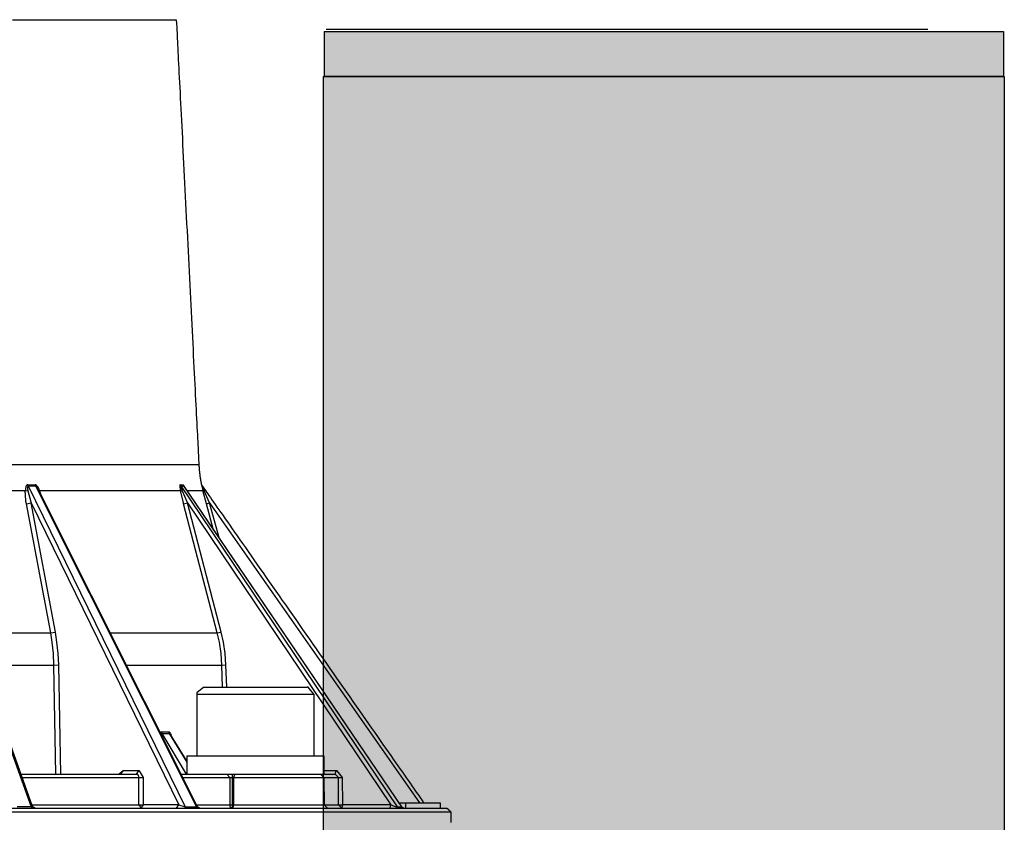
# Model space of a CAD drawing. Extents: x 692 to 1446, y -309 to 998.
# Drawn here: x 1361 to 1446, y -208 to -139 of the extents above; entities that cross this region are included whole.
import ezdxf

# ---------------------------------------------------------------- set-up
doc = ezdxf.new("R2010")
doc.units = 0
doc.layers.add('EBENE_1', color=160, linetype='CONTINUOUS')

# ---------------------------------------------------------------- blocks, each defined once
blk = doc.blocks.new('*U10')
at = {"layer": 'EBENE_1', "color": 255, "linetype": 'CONTINUOUS'}
for p, q in [((1386.899, -144.214), (1445.509, -144.214)), ((1386.899, -144.214), (1386.899, -245.567)), ((1445.509, -144.214), (1445.509, -245.567)), ((1386.899, -245.567), (1445.509, -245.567))]:
    blk.add_line(p, q, dxfattribs=at)
for points in [[(1386.899, -144.214), (1386.899, -144.214), (1445.509, -144.214)], [(1386.899, -144.214), (1386.899, -245.567), (1445.509, -245.567)], [(1386.899, -245.567), (1386.899, -245.567), (1445.509, -245.567)]]:
    blk.add_solid(points, dxfattribs=at)
at = {"layer": 'EBENE_1', "color": 255, "linetype": 'CONTINUOUS', "extrusion": (0, 0, -1)}
blk.add_solid([(-1386.899, -144.214), (-1445.509, -144.214), (-1445.509, -245.567)], dxfattribs=at)
blk = doc.blocks.new('*U11')
at = {"layer": 'EBENE_1', "color": 254, "linetype": 'CONTINUOUS'}
for p, q in [((1386.978, -140.326), (1445.45, -140.326)), ((1386.978, -140.326), (1386.978, -144.179)), ((1445.45, -140.326), (1445.45, -144.179)), ((1386.978, -144.179), (1445.45, -144.179))]:
    blk.add_line(p, q, dxfattribs=at)
for points in [[(1386.978, -140.326), (1386.978, -140.326), (1445.45, -140.326)], [(1386.978, -140.326), (1386.978, -144.179), (1445.45, -144.179)], [(1386.978, -144.179), (1386.978, -144.179), (1445.45, -144.179)]]:
    blk.add_solid(points, dxfattribs=at)
at = {"layer": 'EBENE_1', "color": 254, "linetype": 'CONTINUOUS', "extrusion": (0, 0, -1)}
blk.add_solid([(-1386.978, -140.326), (-1445.45, -140.326), (-1445.45, -144.179)], dxfattribs=at)

msp = doc.modelspace()

# ---------------------------------------------------------------- linework, layer by layer
at = {"layer": 'EBENE_1', "color": 7}
for p, q in [((1387.157, -140.125), (1438.934, -140.125)), ((1276.809, -177.597), (1370.115, -177.597)), ((1370.115, -177.597), (1376.199, -177.597)), ((1351.879, -179.429), (1361.755, -207.055)), ((1361.49, -179.333), (1361.517, -179.429)), ((1361.49, -179.333), (1362.116, -179.333)), ((1361.517, -179.429), (1375.019, -207.055)), ((1361.517, -179.429), (1362.143, -179.429)), ((1362.116, -179.333), (1362.143, -179.429)), ((1362.143, -179.429), (1375.991, -207.055)), ((1374.602, -179.333), (1374.643, -179.429)), ((1374.602, -179.333), (1374.838, -179.333)), ((1374.643, -179.429), (1393.268, -207.055)), ((1374.643, -179.429), (1374.879, -179.429)), ((1374.838, -179.333), (1374.879, -179.429)), ((1374.879, -179.429), (1393.629, -207.055)), ((1374.907, -179.458), (1374.879, -179.429)), ((1374.907, -179.458), (1393.629, -207.055)), ((1376.421, -179.333), (1376.532, -179.818)), ((1376.421, -179.333), (1376.463, -179.429)), ((1376.463, -179.429), (1376.643, -179.86)), ((1352.212, -180.027), (1361.865, -206.986)), ((1352.269, -179.818), (1361.268, -179.818)), ((1361.268, -179.818), (1361.49, -179.86)), ((1362.379, -179.736), (1376.045, -207.027)), ((1362.49, -179.818), (1362.434, -179.847)), ((1362.49, -179.818), (1370.421, -179.818)), ((1362.699, -180.375), (1362.49, -179.818)), ((1370.421, -179.818), (1374.602, -179.818)), ((1374.602, -179.818), (1374.768, -179.86)), ((1375.143, -179.818), (1376.532, -179.818)), ((1376.532, -179.818), (1376.643, -179.86)), ((1377.129, -180.902), (1376.643, -179.86)), ((1361.366, -180.971), (1361.768, -180.902)), ((1363.449, -192.083), (1361.366, -180.971)), ((1363.852, -192.013), (1361.768, -180.902)), ((1374.865, -180.971), (1375.213, -180.902)), ((1377.781, -192.083), (1374.865, -180.971)), ((1378.129, -192.013), (1375.213, -180.902)), ((1376.851, -180.971), (1377.129, -180.902)), ((1377.129, -180.902), (1395.198, -206.695)), ((1377.977, -183.985), (1377.129, -180.902)), ((1356.532, -192.083), (1363.449, -192.083)), ((1363.449, -192.083), (1363.852, -192.013)), ((1368.56, -192.083), (1373.365, -192.083)), ((1373.365, -192.083), (1377.781, -192.083)), ((1377.781, -192.083), (1378.129, -192.013)), ((1357.518, -194.847), (1363.727, -194.847)), ((1363.727, -194.847), (1364.143, -194.833)), ((1363.906, -204.235), (1363.727, -194.847)), ((1364.31, -204.235), (1364.143, -194.833)), ((1369.949, -194.847), (1373.741, -194.847)), ((1373.741, -194.847), (1378.184, -194.847)), ((1378.184, -194.847), (1378.532, -194.833)), ((1378.24, -196.75), (1378.184, -194.847)), ((1376.032, -197.347), (1376.032, -202.653)), ((1386.088, -197.347), (1386.088, -202.653)), ((1372.976, -200.596), (1372.866, -200.666)), ((1372.976, -200.596), (1373.601, -200.596)), ((1372.976, -200.596), (1373.018, -200.75)), ((1373.018, -200.75), (1372.976, -200.874)), ((1373.018, -200.75), (1375.115, -204.235)), ((1373.018, -200.75), (1373.643, -200.75)), ((1373.601, -200.596), (1373.643, -200.75)), ((1373.643, -200.75), (1375.157, -203.207)), ((1373.741, -200.832), (1373.643, -200.75)), ((1373.741, -200.832), (1375.157, -203.152)), ((1375.157, -202.653), (1376.018, -202.653)), ((1375.157, -202.653), (1375.157, -204.235)), ((1376.018, -202.653), (1386.963, -202.653)), ((1378.546, -202.653), (1386.088, -202.653)), ((1386.963, -202.653), (1386.963, -204.235)), ((1369.49, -204.235), (1369.699, -203.944)), ((1370.823, -204.235), (1371.032, -203.944)), ((1387.922, -204.235), (1388.004, -203.944)), ((1360.879, -204.235), (1370.823, -204.235)), ((1360.976, -204.527), (1371.032, -204.527)), ((1371.032, -204.527), (1371.435, -204.527)), ((1371.032, -206.888), (1371.032, -204.527)), ((1374.656, -204.235), (1378.616, -204.235)), ((1374.796, -204.527), (1378.852, -204.527)), ((1376.018, -204.235), (1386.963, -204.235)), ((1378.616, -204.235), (1378.74, -204.235)), ((1378.852, -204.527), (1378.616, -204.235)), ((1378.852, -204.527), (1379.185, -204.527)), ((1378.852, -204.527), (1378.865, -206.888)), ((1379.088, -207.124), (1379.088, -204.291)), ((1379.282, -204.235), (1379.185, -204.527)), ((1379.185, -204.527), (1386.963, -204.527)), ((1379.185, -204.527), (1379.185, -206.888)), ((1379.282, -204.235), (1386.671, -204.235)), ((1386.963, -204.527), (1386.671, -204.235)), ((1386.671, -204.235), (1387.922, -204.235)), ((1386.963, -204.527), (1386.991, -206.888)), ((1386.963, -204.527), (1388.212, -204.527)), ((1388.212, -204.527), (1387.922, -204.235)), ((1388.212, -204.527), (1388.574, -204.527)), ((1388.227, -206.888), (1388.212, -204.527)), ((1393.379, -206.695), (1394.005, -206.695)), ((1394.005, -207.18), (1394.005, -206.695)), ((1394.005, -206.695), (1396.949, -206.695)), ((1255.142, -207.472), (1389.13, -207.472)), ((1255.448, -207.18), (1388.866, -207.18)), ((1361.755, -207.055), (1360.56, -207.055)), ((1361.755, -207.055), (1361.865, -206.986)), ((1361.755, -207.055), (1361.88, -207.18)), ((1361.823, -206.888), (1371.032, -206.888)), ((1361.865, -207), (1362.129, -207.18)), ((1371.032, -206.888), (1371.435, -206.888)), ((1371.032, -206.888), (1371.226, -207.18)), ((1371.226, -207.18), (1371.435, -206.888)), ((1374.269, -207.18), (1374.476, -206.888)), ((1374.476, -206.888), (1375.019, -207.055)), ((1375.019, -207.055), (1375.199, -207.18)), ((1375.019, -207.055), (1375.991, -207.055)), ((1375.991, -206.888), (1378.865, -206.888)), ((1375.991, -207.055), (1376.045, -207.027)), ((1375.991, -207.055), (1376.17, -207.18)), ((1376.06, -207.027), (1376.31, -207.18)), ((1378.865, -206.888), (1379.185, -206.888)), ((1386.991, -206.888), (1387.283, -207.18)), ((1388.227, -206.888), (1388.588, -206.888)), ((1388.505, -207.18), (1388.588, -206.888)), ((1388.866, -207.18), (1397.573, -207.18)), ((1389.13, -207.472), (1397.866, -207.472)), ((1392.658, -207.18), (1392.727, -206.888)), ((1393.268, -207.055), (1393.504, -207.18)), ((1393.268, -207.055), (1393.629, -207.055)), ((1393.629, -207.055), (1393.865, -207.18)), ((1393.629, -207.055), (1393.852, -207.18))]:
    msp.add_line(p, q, dxfattribs=at)
for points in [[(1361.49, -179.333), (1361.463, -179.333), (1361.435, -179.333), (1361.408, -179.346), (1361.393, -179.375), (1361.366, -179.388), (1361.351, -179.416), (1361.337, -179.444), (1361.324, -179.471), (1361.31, -179.527), (1361.296, -179.582), (1361.281, -179.652), (1361.268, -179.721), (1361.268, -179.818)], [(1361.517, -179.429), (1361.504, -179.429), (1361.49, -179.444), (1361.477, -179.458), (1361.477, -179.471), (1361.477, -179.485), (1361.463, -179.513), (1361.463, -179.555), (1361.463, -179.611), (1361.463, -179.68), (1361.477, -179.763), (1361.49, -179.86)], [(1362.49, -179.818), (1362.449, -179.707), (1362.407, -179.624), (1362.365, -179.555), (1362.338, -179.5), (1362.296, -179.458), (1362.268, -179.416), (1362.24, -179.388), (1362.227, -179.375), (1362.198, -179.36), (1362.185, -179.346), (1362.156, -179.333), (1362.143, -179.333), (1362.116, -179.333)], [(1362.379, -179.736), (1362.323, -179.638), (1362.282, -179.569), (1362.254, -179.527), (1362.227, -179.5), (1362.198, -179.458), (1362.185, -179.444), (1362.171, -179.444), (1362.156, -179.429), (1362.143, -179.429)], [(1374.602, -179.333), (1374.587, -179.333), (1374.574, -179.346), (1374.574, -179.375), (1374.574, -179.388), (1374.56, -179.444), (1374.56, -179.5), (1374.574, -179.582), (1374.587, -179.68), (1374.602, -179.818)], [(1374.643, -179.429), (1374.643, -179.444), (1374.643, -179.458), (1374.643, -179.485), (1374.656, -179.54), (1374.685, -179.624), (1374.727, -179.763), (1374.768, -179.86)], [(1374.949, -179.527), (1374.921, -179.458), (1374.892, -179.402), (1374.879, -179.375), (1374.865, -179.36), (1374.852, -179.346), (1374.838, -179.333)], [(1361.366, -180.971), (1361.324, -180.777), (1361.296, -180.582), (1361.281, -180.375), (1361.268, -180.277), (1361.268, -180.194), (1361.268, -180.096), (1361.254, -179.999), (1361.254, -179.903), (1361.268, -179.818)], [(1361.49, -179.86), (1361.74, -180.805), (1361.768, -180.902)], [(1374.602, -179.818), (1374.81, -180.777), (1374.865, -180.971)], [(1374.768, -179.86), (1375.157, -180.762), (1375.213, -180.902)], [(1377.463, -183.235), (1376.851, -180.971), (1376.532, -179.818)], [(1361.768, -180.902), (1374.476, -206.888), (1371.435, -206.888), (1371.435, -204.527)], [(1375.213, -180.902), (1392.727, -206.888), (1388.588, -206.888), (1388.574, -204.527), (1388.102, -203.944), (1388.004, -203.944), (1386.963, -203.944)], [(1363.727, -194.847), (1363.685, -193.861), (1363.574, -192.875), (1363.449, -192.083)], [(1364.143, -194.833), (1364.101, -193.847), (1363.99, -192.875), (1363.852, -192.013)], [(1378.184, -194.847), (1378.115, -193.861), (1377.963, -192.888), (1377.781, -192.083)], [(1378.601, -196.75), (1378.532, -194.833), (1378.477, -193.847), (1378.324, -192.875), (1378.129, -192.013)], [(1376.615, -196.75), (1376.032, -197.235), (1376.032, -197.347)], [(1376.032, -197.347), (1378.546, -197.347), (1386.088, -197.347)], [(1376.615, -196.75), (1378.852, -196.75), (1385.505, -196.75)], [(1386.088, -197.347), (1385.602, -196.763), (1385.505, -196.75)], [(1373.601, -200.596), (1373.615, -200.596), (1373.628, -200.596), (1373.643, -200.596), (1373.643, -200.611), (1373.67, -200.625), (1373.699, -200.638), (1373.712, -200.68), (1373.741, -200.708), (1373.754, -200.75), (1373.782, -200.792), (1373.797, -200.847), (1373.81, -200.902), (1373.824, -200.959), (1373.851, -201.013)], [(1371.032, -203.944), (1369.699, -203.944), (1369.338, -204.235)], [(1371.435, -204.527), (1371.101, -203.944), (1371.032, -203.944)], [(1370.823, -204.235), (1370.852, -204.235), (1370.879, -204.235), (1370.907, -204.249), (1370.935, -204.277), (1370.948, -204.291), (1370.977, -204.32), (1370.99, -204.36), (1371.004, -204.389), (1371.019, -204.429), (1371.019, -204.485), (1371.032, -204.527)], [(1379.101, -207.18), (1379.074, -207.18), (1379.032, -207.167), (1379.005, -207.152), (1378.976, -207.124), (1378.934, -207.097), (1378.921, -207.069), (1378.894, -207.027), (1378.879, -206.971), (1378.879, -206.931), (1378.865, -206.888)], [(1379.101, -207.18), (1379.116, -207.18), (1379.13, -207.167), (1379.13, -207.152), (1379.143, -207.124), (1379.157, -207.082), (1379.17, -207.027), (1379.185, -206.944), (1379.185, -206.888), (1386.991, -206.888)], [(1386.991, -206.888), (1388.227, -206.888), (1388.505, -207.18)], [(1392.727, -206.888), (1392.948, -206.971), (1393.101, -207.013), (1393.199, -207.042), (1393.241, -207.055), (1393.268, -207.055)]]:
    msp.add_lwpolyline(points, dxfattribs=at)
for points in [[(1360.16, -139.311, 0), (1361.22, -139.312, 0), (1362.25, -139.313, 0), (1363.25, -139.313, 0), (1364.22, -139.314, 0), (1365.14, -139.314, 0), (1366.03, -139.315, 0), (1366.89, -139.316, 0), (1367.7, -139.316, 0), (1368.47, -139.317, 0), (1369.2, -139.317, 0), (1369.88, -139.318, 0), (1370.52, -139.318, 0), (1371.12, -139.318, 0), (1371.66, -139.319, 0), (1372.16, -139.319, 0), (1372.61, -139.319, 0), (1373.01, -139.32, 0), (1373.35, -139.32, 0), (1373.64, -139.32, 0), (1373.88, -139.32, 0), (1374.06, -139.32, 0), (1374.18, -139.321, 0), (1374.25, -139.321, 0), (1374.26, -139.321, 0), (1374.26, -139.321, 0), (1374.26, -139.321, 0), (1374.26, -139.321, 0), (1374.26, -139.321, 0), (1374.26, -139.321, 0), (1374.26, -139.321, 0), (1374.26, -139.321, 0), (1374.26, -139.321, 0), (1374.26, -139.321, 0), (1374.26, -139.321, 0), (1374.26, -139.321, 0), (1374.26, -139.321, 0), (1374.26, -139.321, 0), (1374.26, -139.321, 0), (1374.26, -139.321, 0), (1374.26, -139.321, 0), (1374.26, -139.321, 0), (1374.26, -139.321, 0), (1374.26, -139.321, 0), (1374.26, -139.321, 0), (1374.26, -139.321, 0), (1374.26, -139.321, 0), (1374.26, -139.321, 0), (1374.26, -139.321, 0), (1374.26, -139.321, 0), (1374.26, -139.321, 0), (1374.26, -139.321, 0), (1374.26, -139.321, 0), (1374.26, -139.321, 0), (1374.26, -139.321, 0), (1374.26, -139.321, 0), (1374.26, -139.321, 0), (1374.26, -139.321, 0), (1374.26, -139.321, 0), (1374.26, -139.321, 0), (1374.26, -139.321, 0), (1374.26, -139.321, 0), (1374.26, -139.321, 0), (1374.26, -139.321, 0), (1374.26, -139.321, 0), (1374.26, -139.321, 0), (1374.26, -139.321, 0), (1374.26, -139.321, 0), (1374.26, -139.321, 0), (1374.26, -139.321, 0), (1374.26, -139.321, 0), (1374.26, -139.321, 0), (1374.26, -139.321, 0), (1374.26, -139.321, 0), (1374.26, -139.321, 0), (1374.26, -139.321, 0), (1374.26, -139.321, 0), (1374.26, -139.321, 0), (1374.26, -139.321, 0), (1374.26, -139.321, 0), (1374.26, -139.321, 0), (1374.26, -139.321, 0), (1374.26, -139.321, 0), (1374.26, -139.321, 0), (1374.26, -139.321, 0), (1374.26, -139.321, 0), (1374.26, -139.321, 0), (1374.26, -139.321, 0), (1374.26, -139.321, 0), (1374.26, -139.321, 0), (1374.26, -139.321, 0), (1374.26, -139.321, 0), (1374.26, -139.321, 0), (1374.26, -139.321, 0), (1374.26, -139.321, 0), (1374.26, -139.321, 0), (1374.26, -139.321, 0), (1374.26, -139.321, 0), (1374.26, -139.321, 0), (1374.26, -139.321, 0), (1374.26, -139.321, 0), (1374.26, -139.321, 0), (1374.26, -139.321, 0), (1374.26, -139.321, 0), (1374.26, -139.321, 0), (1374.26, -139.321, 0), (1374.26, -139.321, 0), (1374.26, -139.321, 0), (1374.26, -139.321, 0), (1374.26, -139.321, 0), (1374.26, -139.321, 0), (1374.26, -139.321, 0), (1374.26, -139.321, 0), (1374.26, -139.321, 0), (1374.26, -139.321, 0), (1374.26, -139.321, 0), (1374.26, -139.321, 0), (1374.26, -139.321, 0), (1374.26, -139.321, 0), (1374.26, -139.321, 0), (1374.26, -139.321, 0), (1374.26, -139.321, 0)], [(1374.26, -139.321, 0), (1374.26, -139.333, 0), (1374.26, -139.368, 0), (1374.26, -139.427, 0), (1374.27, -139.509, 0), (1374.27, -139.613, 0), (1374.28, -139.738, 0), (1374.29, -139.885, 0), (1374.3, -140.053, 0), (1374.31, -140.24, 0), (1374.32, -140.448, 0), (1374.33, -140.675, 0), (1374.34, -140.92, 0), (1374.35, -141.184, 0), (1374.37, -141.465, 0), (1374.38, -141.764, 0), (1374.4, -142.079, 0), (1374.42, -142.411, 0), (1374.43, -142.759, 0), (1374.45, -143.121, 0), (1374.47, -143.499, 0), (1374.49, -143.89, 0), (1374.51, -144.296, 0), (1374.53, -144.715, 0), (1374.55, -145.146, 0), (1374.58, -145.59, 0), (1374.6, -146.046, 0), (1374.62, -146.513, 0), (1374.65, -146.99, 0), (1374.67, -147.478, 0), (1374.7, -147.976, 0), (1374.72, -148.483, 0), (1374.75, -148.999, 0), (1374.78, -149.523, 0), (1374.8, -150.055, 0), (1374.83, -150.594, 0), (1374.86, -151.14, 0), (1374.89, -151.693, 0), (1374.91, -152.251, 0), (1374.94, -152.814, 0), (1374.97, -153.383, 0), (1375, -153.955, 0), (1375.03, -154.532, 0), (1375.06, -155.112, 0), (1375.09, -155.694, 0), (1375.12, -156.279, 0), (1375.15, -156.866, 0), (1375.18, -157.454, 0), (1375.21, -158.043, 0), (1375.24, -158.633, 0), (1375.27, -159.222, 0), (1375.3, -159.811, 0), (1375.33, -160.398, 0), (1375.36, -160.984, 0), (1375.39, -161.568, 0), (1375.42, -162.149, 0), (1375.45, -162.727, 0), (1375.47, -163.301, 0), (1375.5, -163.871, 0), (1375.53, -164.437, 0), (1375.56, -164.997, 0), (1375.59, -165.552, 0), (1375.62, -166.101, 0), (1375.64, -166.643, 0), (1375.67, -167.178, 0), (1375.7, -167.705, 0), (1375.72, -168.224, 0), (1375.75, -168.735, 0), (1375.77, -169.237, 0), (1375.8, -169.729, 0), (1375.82, -170.211, 0), (1375.85, -170.682, 0), (1375.87, -171.142, 0), (1375.89, -171.591, 0), (1375.92, -172.028, 0), (1375.94, -172.452, 0), (1375.96, -172.863, 0), (1375.98, -173.26, 0), (1376, -173.643, 0), (1376.02, -174.012, 0), (1376.03, -174.366, 0), (1376.05, -174.704, 0), (1376.07, -175.026, 0), (1376.08, -175.332, 0), (1376.1, -175.62, 0), (1376.11, -175.892, 0), (1376.13, -176.144, 0), (1376.14, -176.379, 0), (1376.15, -176.594, 0), (1376.16, -176.79, 0), (1376.17, -176.966, 0), (1376.17, -177.121, 0), (1376.18, -177.256, 0), (1376.19, -177.369, 0), (1376.19, -177.459, 0), (1376.2, -177.528, 0), (1376.2, -177.573, 0), (1376.2, -177.595, 0), (1376.2, -177.597, 0), (1376.2, -177.598, 0), (1376.2, -177.599, 0), (1376.2, -177.601, 0), (1376.2, -177.603, 0), (1376.2, -177.606, 0), (1376.2, -177.61, 0), (1376.2, -177.614, 0), (1376.2, -177.618, 0), (1376.2, -177.624, 0), (1376.2, -177.629, 0), (1376.2, -177.635, 0), (1376.2, -177.642, 0), (1376.2, -177.649, 0), (1376.2, -177.656, 0), (1376.2, -177.664, 0), (1376.2, -177.673, 0), (1376.21, -177.682, 0), (1376.21, -177.691, 0), (1376.21, -177.7, 0), (1376.21, -177.71, 0), (1376.21, -177.721, 0), (1376.21, -177.731, 0), (1376.21, -177.742, 0), (1376.21, -177.754, 0), (1376.21, -177.765, 0), (1376.21, -177.777, 0), (1376.21, -177.789, 0), (1376.22, -177.802, 0), (1376.22, -177.814, 0), (1376.22, -177.827, 0), (1376.22, -177.841, 0), (1376.22, -177.854, 0), (1376.22, -177.868, 0), (1376.22, -177.881, 0), (1376.22, -177.895, 0), (1376.22, -177.91, 0), (1376.23, -177.924, 0), (1376.23, -177.938, 0), (1376.23, -177.953, 0), (1376.23, -177.968, 0), (1376.23, -177.983, 0), (1376.23, -177.997, 0), (1376.23, -178.012, 0), (1376.23, -178.027, 0), (1376.24, -178.043, 0), (1376.24, -178.058, 0), (1376.24, -178.073, 0), (1376.24, -178.088, 0), (1376.24, -178.103, 0), (1376.24, -178.118, 0), (1376.24, -178.134, 0), (1376.24, -178.149, 0), (1376.25, -178.164, 0), (1376.25, -178.179, 0), (1376.25, -178.194, 0), (1376.25, -178.208, 0), (1376.25, -178.223, 0), (1376.25, -178.238, 0), (1376.25, -178.252, 0), (1376.25, -178.267, 0), (1376.26, -178.281, 0), (1376.26, -178.295, 0), (1376.26, -178.309, 0), (1376.26, -178.322, 0), (1376.26, -178.336, 0), (1376.26, -178.349, 0), (1376.26, -178.362, 0), (1376.26, -178.375, 0), (1376.26, -178.387, 0), (1376.27, -178.4, 0), (1376.27, -178.412, 0), (1376.27, -178.423, 0), (1376.27, -178.435, 0), (1376.27, -178.446, 0), (1376.27, -178.457, 0), (1376.27, -178.467, 0), (1376.27, -178.477, 0), (1376.27, -178.487, 0), (1376.27, -178.496, 0), (1376.27, -178.505, 0), (1376.28, -178.513, 0), (1376.28, -178.521, 0), (1376.28, -178.529, 0), (1376.28, -178.536, 0), (1376.28, -178.543, 0), (1376.28, -178.549, 0), (1376.28, -178.555, 0), (1376.28, -178.56, 0), (1376.28, -178.565, 0), (1376.28, -178.569, 0), (1376.28, -178.573, 0), (1376.28, -178.576, 0), (1376.28, -178.578, 0), (1376.28, -178.58, 0), (1376.28, -178.582, 0), (1376.28, -178.583, 0), (1376.28, -178.583, 0), (1376.28, -178.583, 0), (1376.28, -178.584, 0), (1376.28, -178.585, 0), (1376.28, -178.587, 0), (1376.28, -178.589, 0), (1376.28, -178.591, 0), (1376.28, -178.594, 0), (1376.28, -178.598, 0), (1376.28, -178.602, 0), (1376.29, -178.606, 0), (1376.29, -178.61, 0), (1376.29, -178.615, 0), (1376.29, -178.62, 0), (1376.29, -178.626, 0), (1376.29, -178.632, 0), (1376.29, -178.638, 0), (1376.29, -178.645, 0), (1376.29, -178.651, 0), (1376.3, -178.659, 0), (1376.3, -178.666, 0), (1376.3, -178.674, 0), (1376.3, -178.682, 0), (1376.3, -178.69, 0), (1376.3, -178.699, 0), (1376.3, -178.707, 0), (1376.31, -178.716, 0), (1376.31, -178.725, 0), (1376.31, -178.735, 0), (1376.31, -178.744, 0), (1376.31, -178.754, 0), (1376.32, -178.764, 0), (1376.32, -178.774, 0), (1376.32, -178.785, 0), (1376.32, -178.795, 0), (1376.32, -178.806, 0), (1376.32, -178.816, 0), (1376.33, -178.827, 0), (1376.33, -178.838, 0), (1376.33, -178.849, 0), (1376.33, -178.86, 0), (1376.34, -178.872, 0), (1376.34, -178.883, 0), (1376.34, -178.894, 0), (1376.34, -178.906, 0), (1376.34, -178.917, 0), (1376.35, -178.929, 0), (1376.35, -178.94, 0), (1376.35, -178.952, 0), (1376.35, -178.963, 0), (1376.35, -178.975, 0), (1376.36, -178.986, 0), (1376.36, -178.998, 0), (1376.36, -179.009, 0), (1376.36, -179.021, 0), (1376.37, -179.032, 0), (1376.37, -179.044, 0), (1376.37, -179.055, 0), (1376.37, -179.066, 0), (1376.37, -179.077, 0), (1376.38, -179.088, 0), (1376.38, -179.099, 0), (1376.38, -179.11, 0), (1376.38, -179.12, 0), (1376.38, -179.131, 0), (1376.39, -179.141, 0), (1376.39, -179.151, 0), (1376.39, -179.161, 0), (1376.39, -179.171, 0), (1376.39, -179.18, 0), (1376.39, -179.19, 0), (1376.4, -179.199, 0), (1376.4, -179.208, 0), (1376.4, -179.217, 0), (1376.4, -179.225, 0), (1376.4, -179.234, 0), (1376.4, -179.242, 0), (1376.41, -179.249, 0), (1376.41, -179.257, 0), (1376.41, -179.264, 0), (1376.41, -179.271, 0), (1376.41, -179.277, 0), (1376.41, -179.284, 0), (1376.41, -179.29, 0), (1376.41, -179.295, 0), (1376.42, -179.3, 0), (1376.42, -179.305, 0), (1376.42, -179.31, 0), (1376.42, -179.314, 0), (1376.42, -179.318, 0), (1376.42, -179.321, 0), (1376.42, -179.324, 0), (1376.42, -179.327, 0), (1376.42, -179.329, 0), (1376.42, -179.33, 0), (1376.42, -179.332, 0), (1376.42, -179.333, 0), (1376.42, -179.333, 0), (1376.42, -179.338, 0), (1376.44, -179.36, 0), (1376.47, -179.398, 0), (1376.5, -179.453, 0), (1376.55, -179.523, 0), (1376.61, -179.61, 0), (1376.69, -179.711, 0), (1376.77, -179.828, 0), (1376.86, -179.959, 0), (1376.96, -180.104, 0), (1377.07, -180.263, 0), (1377.19, -180.435, 0), (1377.32, -180.621, 0), (1377.46, -180.819, 0), (1377.61, -181.03, 0), (1377.76, -181.253, 0), (1377.93, -181.487, 0), (1378.1, -181.733, 0), (1378.28, -181.99, 0), (1378.47, -182.257, 0), (1378.66, -182.535, 0), (1378.86, -182.823, 0), (1379.07, -183.12, 0), (1379.28, -183.426, 0), (1379.5, -183.742, 0), (1379.73, -184.066, 0), (1379.96, -184.398, 0), (1380.2, -184.737, 0), (1380.44, -185.084, 0), (1380.69, -185.439, 0), (1380.94, -185.8, 0), (1381.2, -186.167, 0), (1381.46, -186.54, 0), (1381.72, -186.919, 0), (1381.99, -187.304, 0), (1382.26, -187.693, 0), (1382.54, -188.087, 0), (1382.82, -188.485, 0), (1383.1, -188.887, 0), (1383.38, -189.293, 0), (1383.67, -189.701, 0), (1383.96, -190.113, 0), (1384.25, -190.527, 0), (1384.54, -190.943, 0), (1384.83, -191.361, 0), (1385.12, -191.78, 0), (1385.41, -192.2, 0), (1385.71, -192.621, 0), (1386, -193.042, 0), (1386.3, -193.464, 0), (1386.59, -193.885, 0), (1386.89, -194.305, 0), (1387.18, -194.724, 0), (1387.47, -195.141, 0), (1387.76, -195.557, 0), (1388.05, -195.971, 0), (1388.34, -196.382, 0), (1388.62, -196.79, 0), (1388.91, -197.195, 0), (1389.19, -197.597, 0), (1389.46, -197.994, 0), (1389.74, -198.388, 0), (1390.01, -198.776, 0), (1390.28, -199.16, 0), (1390.54, -199.538, 0), (1390.8, -199.911, 0), (1391.06, -200.277, 0), (1391.31, -200.637, 0), (1391.56, -200.991, 0), (1391.8, -201.337, 0), (1392.04, -201.676, 0), (1392.27, -202.006, 0), (1392.49, -202.329, 0), (1392.71, -202.643, 0), (1392.93, -202.948, 0), (1393.13, -203.244, 0), (1393.33, -203.531, 0), (1393.53, -203.807, 0), (1393.71, -204.073, 0), (1393.89, -204.328, 0), (1394.06, -204.573, 0), (1394.23, -204.806, 0), (1394.38, -205.027, 0), (1394.53, -205.236, 0), (1394.66, -205.433, 0), (1394.79, -205.616, 0), (1394.91, -205.787, 0), (1395.02, -205.944, 0), (1395.12, -206.087, 0), (1395.21, -206.216, 0), (1395.29, -206.331, 0), (1395.36, -206.43, 0), (1395.42, -206.514, 0), (1395.47, -206.583, 0), (1395.5, -206.635, 0), (1395.53, -206.672, 0), (1395.54, -206.691, 0), (1395.55, -206.695, 0), (1395.55, -206.695, 0), (1395.55, -206.695, 0), (1395.55, -206.695, 0), (1395.55, -206.695, 0), (1395.56, -206.695, 0), (1395.56, -206.695, 0), (1395.57, -206.695, 0), (1395.57, -206.695, 0), (1395.58, -206.695, 0), (1395.59, -206.695, 0), (1395.6, -206.695, 0), (1395.61, -206.695, 0), (1395.62, -206.695, 0), (1395.63, -206.695, 0), (1395.64, -206.695, 0), (1395.65, -206.695, 0), (1395.66, -206.695, 0), (1395.68, -206.695, 0), (1395.69, -206.695, 0), (1395.7, -206.695, 0), (1395.72, -206.695, 0), (1395.73, -206.695, 0), (1395.75, -206.695, 0), (1395.77, -206.695, 0), (1395.78, -206.695, 0), (1395.8, -206.695, 0), (1395.82, -206.695, 0), (1395.83, -206.695, 0), (1395.85, -206.695, 0), (1395.87, -206.695, 0), (1395.89, -206.695, 0), (1395.91, -206.695, 0), (1395.93, -206.695, 0), (1395.95, -206.695, 0), (1395.97, -206.695, 0), (1395.99, -206.695, 0), (1396.01, -206.695, 0), (1396.03, -206.695, 0), (1396.05, -206.695, 0), (1396.07, -206.695, 0), (1396.09, -206.695, 0), (1396.11, -206.695, 0), (1396.13, -206.695, 0), (1396.15, -206.695, 0), (1396.18, -206.695, 0), (1396.2, -206.695, 0), (1396.22, -206.695, 0), (1396.24, -206.695, 0), (1396.26, -206.695, 0), (1396.28, -206.695, 0), (1396.3, -206.695, 0), (1396.33, -206.695, 0), (1396.35, -206.695, 0), (1396.37, -206.695, 0), (1396.39, -206.695, 0), (1396.41, -206.695, 0), (1396.43, -206.695, 0), (1396.45, -206.695, 0), (1396.47, -206.695, 0), (1396.49, -206.695, 0), (1396.51, -206.695, 0), (1396.54, -206.695, 0), (1396.55, -206.695, 0), (1396.57, -206.695, 0), (1396.59, -206.695, 0), (1396.61, -206.695, 0), (1396.63, -206.695, 0), (1396.65, -206.695, 0), (1396.67, -206.695, 0), (1396.68, -206.695, 0), (1396.7, -206.695, 0), (1396.72, -206.695, 0), (1396.74, -206.695, 0), (1396.75, -206.695, 0), (1396.77, -206.695, 0), (1396.78, -206.695, 0), (1396.8, -206.695, 0), (1396.81, -206.695, 0), (1396.82, -206.695, 0), (1396.84, -206.695, 0), (1396.85, -206.695, 0), (1396.86, -206.695, 0), (1396.87, -206.695, 0), (1396.88, -206.695, 0), (1396.89, -206.695, 0), (1396.9, -206.695, 0), (1396.91, -206.695, 0), (1396.92, -206.695, 0), (1396.92, -206.695, 0), (1396.93, -206.695, 0), (1396.93, -206.695, 0), (1396.94, -206.695, 0), (1396.94, -206.695, 0), (1396.95, -206.695, 0), (1396.95, -206.695, 0), (1396.95, -206.695, 0), (1396.95, -206.695, 0), (1396.95, -206.695, 0), (1396.95, -206.695, 0), (1396.95, -206.696, 0), (1396.95, -206.697, 0), (1396.95, -206.698, 0), (1396.95, -206.7, 0), (1396.95, -206.702, 0), (1396.95, -206.704, 0), (1396.95, -206.706, 0), (1396.95, -206.709, 0), (1396.95, -206.712, 0), (1396.95, -206.715, 0), (1396.95, -206.718, 0), (1396.95, -206.722, 0), (1396.95, -206.725, 0), (1396.95, -206.729, 0), (1396.95, -206.734, 0), (1396.95, -206.738, 0), (1396.95, -206.743, 0), (1396.95, -206.747, 0), (1396.95, -206.752, 0), (1396.95, -206.757, 0), (1396.95, -206.763, 0), (1396.95, -206.768, 0), (1396.95, -206.774, 0), (1396.95, -206.78, 0), (1396.95, -206.785, 0), (1396.95, -206.792, 0), (1396.95, -206.798, 0), (1396.95, -206.804, 0), (1396.95, -206.81, 0), (1396.95, -206.817, 0), (1396.95, -206.824, 0), (1396.95, -206.83, 0), (1396.95, -206.837, 0), (1396.95, -206.844, 0), (1396.95, -206.851, 0), (1396.95, -206.858, 0), (1396.95, -206.865, 0), (1396.95, -206.873, 0), (1396.95, -206.88, 0), (1396.95, -206.887, 0), (1396.95, -206.895, 0), (1396.95, -206.902, 0), (1396.95, -206.909, 0), (1396.95, -206.917, 0), (1396.95, -206.924, 0), (1396.95, -206.932, 0), (1396.95, -206.939, 0), (1396.95, -206.947, 0), (1396.95, -206.954, 0), (1396.95, -206.962, 0), (1396.95, -206.969, 0), (1396.95, -206.976, 0), (1396.95, -206.984, 0), (1396.95, -206.991, 0), (1396.95, -206.998, 0), (1396.95, -207.006, 0), (1396.95, -207.013, 0), (1396.95, -207.02, 0), (1396.95, -207.027, 0), (1396.95, -207.034, 0), (1396.95, -207.041, 0), (1396.95, -207.048, 0), (1396.95, -207.054, 0), (1396.95, -207.061, 0), (1396.95, -207.067, 0), (1396.95, -207.074, 0), (1396.95, -207.08, 0), (1396.95, -207.086, 0), (1396.95, -207.092, 0), (1396.95, -207.098, 0), (1396.95, -207.104, 0), (1396.95, -207.109, 0), (1396.95, -207.115, 0), (1396.95, -207.12, 0), (1396.95, -207.125, 0), (1396.95, -207.13, 0), (1396.95, -207.134, 0), (1396.95, -207.139, 0), (1396.95, -207.143, 0), (1396.95, -207.147, 0), (1396.95, -207.151, 0), (1396.95, -207.155, 0), (1396.95, -207.158, 0), (1396.95, -207.162, 0), (1396.95, -207.165, 0), (1396.95, -207.167, 0), (1396.95, -207.17, 0), (1396.95, -207.172, 0), (1396.95, -207.174, 0), (1396.95, -207.176, 0), (1396.95, -207.177, 0), (1396.95, -207.178, 0), (1396.95, -207.179, 0), (1396.95, -207.18, 0), (1396.95, -207.18, 0), (1396.95, -207.18, 0), (1396.95, -207.18, 0), (1396.95, -207.18, 0), (1396.95, -207.18, 0), (1396.95, -207.18, 0), (1396.96, -207.18, 0), (1396.96, -207.18, 0), (1396.96, -207.18, 0), (1396.96, -207.18, 0), (1396.97, -207.18, 0), (1396.97, -207.18, 0), (1396.97, -207.18, 0), (1396.98, -207.18, 0), (1396.98, -207.18, 0), (1396.99, -207.18, 0), (1396.99, -207.18, 0), (1397, -207.18, 0), (1397, -207.18, 0), (1397.01, -207.18, 0), (1397.01, -207.18, 0), (1397.02, -207.18, 0), (1397.03, -207.18, 0), (1397.03, -207.18, 0), (1397.04, -207.18, 0), (1397.05, -207.18, 0), (1397.06, -207.18, 0), (1397.06, -207.18, 0), (1397.07, -207.18, 0), (1397.08, -207.18, 0), (1397.09, -207.18, 0), (1397.09, -207.18, 0), (1397.1, -207.18, 0), (1397.11, -207.18, 0), (1397.12, -207.18, 0), (1397.13, -207.18, 0), (1397.14, -207.18, 0), (1397.15, -207.18, 0), (1397.16, -207.18, 0), (1397.17, -207.18, 0), (1397.17, -207.18, 0), (1397.18, -207.18, 0), (1397.19, -207.18, 0), (1397.2, -207.18, 0), (1397.21, -207.18, 0), (1397.22, -207.18, 0), (1397.23, -207.18, 0), (1397.24, -207.18, 0), (1397.25, -207.18, 0), (1397.26, -207.18, 0), (1397.27, -207.18, 0), (1397.28, -207.18, 0), (1397.29, -207.18, 0), (1397.3, -207.18, 0), (1397.31, -207.18, 0), (1397.32, -207.18, 0), (1397.33, -207.18, 0), (1397.34, -207.18, 0), (1397.35, -207.18, 0), (1397.35, -207.18, 0), (1397.36, -207.18, 0), (1397.37, -207.18, 0), (1397.38, -207.18, 0), (1397.39, -207.18, 0), (1397.4, -207.18, 0), (1397.41, -207.18, 0), (1397.42, -207.18, 0), (1397.43, -207.18, 0), (1397.43, -207.18, 0), (1397.44, -207.18, 0), (1397.45, -207.18, 0), (1397.46, -207.18, 0), (1397.46, -207.18, 0), (1397.47, -207.18, 0), (1397.48, -207.18, 0), (1397.49, -207.18, 0), (1397.49, -207.18, 0), (1397.5, -207.18, 0), (1397.51, -207.18, 0), (1397.51, -207.18, 0), (1397.52, -207.18, 0), (1397.52, -207.18, 0), (1397.53, -207.18, 0), (1397.53, -207.18, 0), (1397.54, -207.18, 0), (1397.54, -207.18, 0), (1397.55, -207.18, 0), (1397.55, -207.18, 0), (1397.56, -207.18, 0), (1397.56, -207.18, 0), (1397.56, -207.18, 0), (1397.56, -207.18, 0), (1397.57, -207.18, 0), (1397.57, -207.18, 0), (1397.57, -207.18, 0), (1397.57, -207.18, 0), (1397.57, -207.18, 0), (1397.57, -207.18, 0), (1397.57, -207.18, 0), (1397.57, -207.18, 0), (1397.57, -207.181, 0), (1397.57, -207.181, 0), (1397.57, -207.182, 0), (1397.58, -207.182, 0), (1397.58, -207.183, 0), (1397.58, -207.185, 0), (1397.58, -207.186, 0), (1397.58, -207.187, 0), (1397.58, -207.189, 0), (1397.58, -207.191, 0), (1397.59, -207.193, 0), (1397.59, -207.195, 0), (1397.59, -207.197, 0), (1397.59, -207.199, 0), (1397.59, -207.201, 0), (1397.6, -207.204, 0), (1397.6, -207.207, 0), (1397.6, -207.209, 0), (1397.61, -207.212, 0), (1397.61, -207.215, 0), (1397.61, -207.218, 0), (1397.62, -207.222, 0), (1397.62, -207.225, 0), (1397.62, -207.228, 0), (1397.63, -207.232, 0), (1397.63, -207.235, 0), (1397.63, -207.239, 0), (1397.64, -207.243, 0), (1397.64, -207.247, 0), (1397.64, -207.25, 0), (1397.65, -207.254, 0), (1397.65, -207.258, 0), (1397.66, -207.262, 0), (1397.66, -207.267, 0), (1397.66, -207.271, 0), (1397.67, -207.275, 0), (1397.67, -207.279, 0), (1397.68, -207.283, 0), (1397.68, -207.288, 0), (1397.69, -207.292, 0), (1397.69, -207.297, 0), (1397.69, -207.301, 0), (1397.7, -207.305, 0), (1397.7, -207.31, 0), (1397.71, -207.314, 0), (1397.71, -207.319, 0), (1397.72, -207.323, 0), (1397.72, -207.328, 0), (1397.73, -207.332, 0), (1397.73, -207.337, 0), (1397.74, -207.341, 0), (1397.74, -207.346, 0), (1397.74, -207.35, 0), (1397.75, -207.355, 0), (1397.75, -207.359, 0), (1397.76, -207.363, 0), (1397.76, -207.368, 0), (1397.77, -207.372, 0), (1397.77, -207.376, 0), (1397.77, -207.381, 0), (1397.78, -207.385, 0), (1397.78, -207.389, 0), (1397.79, -207.393, 0), (1397.79, -207.397, 0), (1397.8, -207.401, 0), (1397.8, -207.405, 0), (1397.8, -207.409, 0), (1397.81, -207.412, 0), (1397.81, -207.416, 0), (1397.81, -207.42, 0), (1397.82, -207.423, 0), (1397.82, -207.426, 0), (1397.82, -207.43, 0), (1397.83, -207.433, 0), (1397.83, -207.436, 0), (1397.83, -207.439, 0), (1397.84, -207.442, 0), (1397.84, -207.445, 0), (1397.84, -207.447, 0), (1397.84, -207.45, 0), (1397.85, -207.452, 0), (1397.85, -207.455, 0), (1397.85, -207.457, 0), (1397.85, -207.459, 0), (1397.86, -207.461, 0), (1397.86, -207.463, 0), (1397.86, -207.464, 0), (1397.86, -207.466, 0), (1397.86, -207.467, 0), (1397.86, -207.468, 0), (1397.86, -207.469, 0), (1397.86, -207.47, 0), (1397.87, -207.471, 0), (1397.87, -207.471, 0), (1397.87, -207.472, 0), (1397.87, -207.472, 0), (1397.87, -207.472, 0), (1397.87, -207.474, 0), (1397.87, -207.478, 0), (1397.87, -207.483, 0), (1397.87, -207.49, 0), (1397.87, -207.498, 0), (1397.87, -207.508, 0), (1397.87, -207.519, 0), (1397.87, -207.532, 0), (1397.87, -207.546, 0), (1397.87, -207.562, 0), (1397.87, -207.578, 0), (1397.87, -207.596, 0), (1397.87, -207.616, 0), (1397.87, -207.636, 0), (1397.87, -207.658, 0), (1397.87, -207.681, 0), (1397.87, -207.705, 0), (1397.87, -207.729, 0), (1397.87, -207.756, 0), (1397.87, -207.783, 0), (1397.87, -207.811, 0), (1397.87, -207.839, 0), (1397.87, -207.869, 0), (1397.87, -207.9, 0), (1397.87, -207.931, 0), (1397.87, -207.964, 0), (1397.87, -207.997, 0), (1397.87, -208.031, 0), (1397.87, -208.065, 0), (1397.87, -208.1, 0), (1397.87, -208.136, 0), (1397.87, -208.172, 0), (1397.87, -208.209, 0), (1397.87, -208.247, 0), (1397.87, -208.285, 0), (1397.87, -208.323, 0), (1397.87, -208.362, 0), (1397.87, -208.401, 0)]]:
    msp.add_polyline3d(points, dxfattribs=at)

# ---------------------------------------------------------------- block references
at = {"layer": 'EBENE_1', "color": 254, "linetype": 'CONTINUOUS'}
msp.add_blockref('*U11', (0, 0), dxfattribs=at)
at = {"layer": 'EBENE_1', "color": 255, "linetype": 'CONTINUOUS'}
msp.add_blockref('*U10', (0, 0), dxfattribs=at)

doc.saveas('drawing.dxf')
